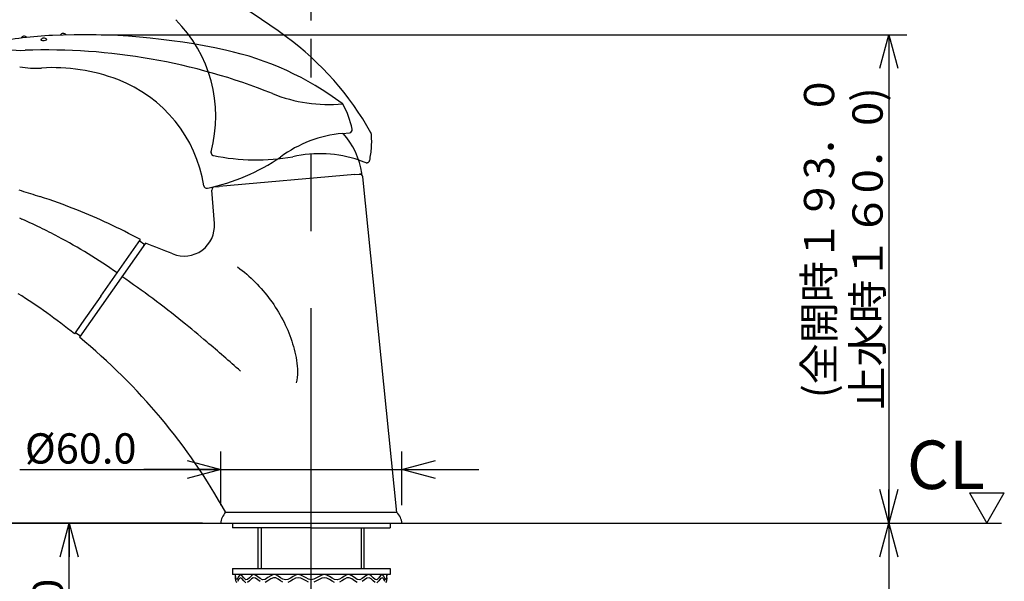
# Model space of a CAD drawing. Extents: x -210 to 210, y -148 to 148.
# Drawn here: x -13 to 68, y 0 to 46 of the extents above; entities that cross this region are included whole.
import ezdxf
from ezdxf.enums import TextEntityAlignment as Align

# ---------------------------------------------------------------- set-up
doc = ezdxf.new("R2010")
doc.units = 0
doc.linetypes.add('CENTER', pattern=[50.8, 31.75, -6.35, 6.35, -6.35])
doc.linetypes.add('DASHED', pattern=[19.05, 12.7, -6.35])
doc.layers.get('0').update_dxf_attribs({"linetype": 'CONTINUOUS'})
doc.layers.get('DEFPOINTS').update_dxf_attribs({"linetype": 'CONTINUOUS'})
doc.layers.add('LY_1', color=254, linetype='CONTINUOUS')
doc.styles.add('MX_DIMTXSTY_2', font='txt.shx', dxfattribs={"width": 1.2, "bigfont": 'extfont.shx'})
doc.styles.add('MX_DIMTXSTY_4', font='txt.shx', dxfattribs={"width": 1.35, "bigfont": 'extfont.shx'})
doc.styles.add('MX_DIMTXSTY_6', font='txt.shx', dxfattribs={"width": 1.05, "bigfont": 'extfont.shx'})
doc.styles.add('MX_DIMTXSTY_7', font='txt.shx', dxfattribs={"width": 0.9, "bigfont": 'extfont.shx'})
doc.styles.add('MX_DIMTXSTY_8', font='txt.shx', dxfattribs={"width": 1.3, "bigfont": 'extfont.shx'})
doc.styles.add('MX_NOTE_STANDARD', font='txt.shx', dxfattribs={"bigfont": 'extfont.shx'})
doc.dimstyles.new('MX_DIMSTYLE_1_4', dxfattribs={"dimtxt": 2.5, "dimasz": 2.5, "dimexe": 1.5, "dimexo": 1.5, "dimgap": 0.5, "dimtad": 1, "dimlfac": 4, "dimblk1": 'OPEN30', "dimblk2": 'OPEN30', "dimsah": 1, "dimcen": 2.5, "dimazin": 3, "dimtfac": 1, "dimtmove": 0, "dimatfit": 3})

# ---------------------------------------------------------------- blocks, each defined once
blk = doc.blocks.new('_OPEN30')
at = {"color": 0, "linetype": 'BYBLOCK'}
for p, q in [((-1, 0.267949), (0, 0)), ((0, 0), (-1, -0.267949)), ((0, 0), (-1, 0))]:
    blk.add_line(p, q, dxfattribs=at)
blk = doc.blocks.new('*D10')
at = {"color": 143, "linetype": 'CONTINUOUS'}
for p, q in [((-32.190508, 36.008371), (-32.190508, 75.789457)), ((10.974312, 45.815596), (10.974312, 75.789457)), ((-32.190508, 74.289457), (10.974312, 74.289457))]:
    blk.add_line(p, q, dxfattribs=at)
at = {"layer": 'DEFPOINTS', "color": 0, "linetype": 'CONTINUOUS'}
for p in [(10.974312, 74.289457), (10.974312, 44.315596), (-32.190508, 34.508371)]:
    blk.add_point(p, dxfattribs=at)
at = {"color": 143, "linetype": 'CONTINUOUS', "xscale": 2.77, "yscale": 2.77, "zscale": 2.77, "rotation": 180}
blk.add_blockref('_OPEN30', (-32.190508, 74.289457), dxfattribs=at)
at = {"color": 143, "linetype": 'CONTINUOUS', "xscale": 2.77, "yscale": 2.77, "zscale": 2.77}
blk.add_blockref('_OPEN30', (10.974312, 74.289457), dxfattribs=at)
at = {"color": 143, "linetype": 'CONTINUOUS', "style": 'MX_DIMTXSTY_4', "width": 1.003584}
blk.add_text('(175.0)', height=2.5, dxfattribs=at).set_placement((-17.936353, 76.039457), align=Align.MIDDLE_LEFT)
blk = doc.blocks.new('*D13')
at = {"color": 143, "linetype": 'CONTINUOUS'}
for p, q in [((1.999313, 4.315596), (-51.911156, 4.315596)), ((-50.411156, -79.19974), (-50.411156, 4.315596)), ((13.194923, -79.19974), (-51.911156, -79.19974))]:
    blk.add_line(p, q, dxfattribs=at)
at = {"layer": 'DEFPOINTS', "color": 0, "linetype": 'CONTINUOUS'}
for p in [(-50.411156, 4.315596), (3.499313, 4.315596), (14.694923, -79.19974)]:
    blk.add_point(p, dxfattribs=at)
at = {"color": 143, "linetype": 'CONTINUOUS', "xscale": 2.77, "yscale": 2.77, "zscale": 2.77}
for p, rotation in [((-50.411156, 4.315596), 90), ((-50.411156, -79.19974), 270)]:
    blk.add_blockref('_OPEN30', p, dxfattribs=dict(at, rotation=rotation))
at = {"color": 143, "linetype": 'CONTINUOUS', "style": 'MX_DIMTXSTY_6', "width": 1.001155}
blk.add_text('(取付面より\u3000600.0)', height=2.5, rotation=90, dxfattribs=at).set_placement((-52.161156, -52.273769), align=Align.MIDDLE_LEFT)
blk = doc.blocks.new('*D14')
at = {"color": 143, "linetype": 'CONTINUOUS'}
for p, q in [((19.949314, 4.315596), (60.147369, 4.315596)), ((58.647369, 4.315596), (58.647369, -73.057675)), ((15.891845, -73.057675), (60.147369, -73.057675))]:
    blk.add_line(p, q, dxfattribs=at)
at = {"layer": 'DEFPOINTS', "color": 0, "linetype": 'CONTINUOUS'}
for p in [(18.449314, 4.315596), (14.391845, -73.057675), (58.647369, -73.057675)]:
    blk.add_point(p, dxfattribs=at)
at = {"color": 143, "linetype": 'CONTINUOUS', "xscale": 2.77, "yscale": 2.77, "zscale": 2.77}
for p, rotation in [((58.647369, 4.315596), 90), ((58.647369, -73.057675), 270)]:
    blk.add_blockref('_OPEN30', p, dxfattribs=dict(at, rotation=rotation))
at = {"color": 143, "linetype": 'CONTINUOUS', "style": 'MX_NOTE_STANDARD', "width": 0.971429}
blk.add_text('(取付面より\u3000425.0\u3000直管時)', height=2.5, rotation=90, dxfattribs=at).set_placement((56.897369, -54.338555), align=Align.MIDDLE_LEFT)
blk = doc.blocks.new('*D15')
at = {"color": 143, "linetype": 'CONTINUOUS'}
for p, q in [((-6.373085, 44.649408), (60.147369, 44.649408)), ((58.647369, 44.649408), (58.647369, 4.315596)), ((19.949314, 4.315596), (60.147369, 4.315596))]:
    blk.add_line(p, q, dxfattribs=at)
at = {"layer": 'DEFPOINTS', "color": 0, "linetype": 'CONTINUOUS'}
for p in [(-7.873085, 44.649408), (18.449314, 4.315596), (58.647369, 4.315596)]:
    blk.add_point(p, dxfattribs=at)
at = {"color": 143, "linetype": 'CONTINUOUS', "xscale": 2.77, "yscale": 2.77, "zscale": 2.77}
for p, rotation in [((58.647369, 44.649408), 90), ((58.647369, 4.315596), 270)]:
    blk.add_blockref('_OPEN30', p, dxfattribs=dict(at, rotation=rotation))
at = {"color": 143, "linetype": 'CONTINUOUS', "style": 'MX_DIMTXSTY_7'}
for s, width, p in [('(全開時１９3．０', 0.993377, (52.897369, 14.639786)), ('止水時１６0．0)', 1.048951, (56.897369, 13.669564))]:
    blk.add_text(s, height=2.5, rotation=90, dxfattribs=dict(at, width=width)).set_placement(p, align=Align.MIDDLE_LEFT)
blk = doc.blocks.new('*D16')
at = {"color": 143, "linetype": 'CONTINUOUS'}
for p, q in [((-24.157225, 23.297526), (-51.911156, 23.297526)), ((-50.411156, 4.315596), (-50.411156, 23.297526)), ((1.999313, 4.315596), (-51.911156, 4.315596))]:
    blk.add_line(p, q, dxfattribs=at)
at = {"layer": 'DEFPOINTS', "color": 0, "linetype": 'CONTINUOUS'}
for p in [(-50.411156, 23.297526), (-22.657225, 23.297526), (3.499313, 4.315596)]:
    blk.add_point(p, dxfattribs=at)
at = {"color": 143, "linetype": 'CONTINUOUS', "xscale": 2.77, "yscale": 2.77, "zscale": 2.77}
for p, rotation in [((-50.411156, 23.297526), 90), ((-50.411156, 4.315596), 270)]:
    blk.add_blockref('_OPEN30', p, dxfattribs=dict(at, rotation=rotation))
at = {"color": 143, "linetype": 'CONTINUOUS', "style": 'MX_DIMTXSTY_4', "width": 0.987654}
blk.add_text('(72.0)', height=2.5, rotation=90, dxfattribs=at).set_placement((-52.161156, 7.705737), align=Align.MIDDLE_LEFT)
blk = doc.blocks.new('*D17')
at = {"color": 143, "linetype": 'CONTINUOUS'}
for p, q in [((-22.833607, 24.834288), (-22.833607, 68.17253)), ((10.974312, 45.815596), (10.974312, 68.17253)), ((-22.833607, 66.67253), (10.974312, 66.67253))]:
    blk.add_line(p, q, dxfattribs=at)
at = {"layer": 'DEFPOINTS', "color": 0, "linetype": 'CONTINUOUS'}
for p in [(10.974312, 66.67253), (10.974312, 44.315596), (-22.833607, 23.334288)]:
    blk.add_point(p, dxfattribs=at)
at = {"color": 143, "linetype": 'CONTINUOUS', "xscale": 2.77, "yscale": 2.77, "zscale": 2.77, "rotation": 180}
blk.add_blockref('_OPEN30', (-22.833607, 66.67253), dxfattribs=at)
at = {"color": 143, "linetype": 'CONTINUOUS', "xscale": 2.77, "yscale": 2.77, "zscale": 2.77}
blk.add_blockref('_OPEN30', (10.974312, 66.67253), dxfattribs=at)
at = {"color": 143, "linetype": 'CONTINUOUS', "style": 'MX_DIMTXSTY_8', "width": 1.009615}
blk.add_text('(135.5)', height=2.5, dxfattribs=at).set_placement((-13.249359, 68.42253), align=Align.MIDDLE_LEFT)
blk = doc.blocks.new('*D18')
at = {"color": 143, "linetype": 'CONTINUOUS'}
for p, q in [((3.499312, 5.815596), (3.499312, 10.238386)), ((18.449312, 5.815596), (18.449312, 10.238386)), ((-13.084738, 8.738386), (3.499312, 8.738386)), ((3.499312, 8.738386), (-2.850688, 8.738386)), ((3.499312, 8.738386), (18.449312, 8.738386)), ((18.449312, 8.738386), (24.799312, 8.738386))]:
    blk.add_line(p, q, dxfattribs=at)
at = {"layer": 'DEFPOINTS', "color": 0, "linetype": 'CONTINUOUS'}
for p in [(18.449312, 8.738386), (3.499312, 4.315596), (18.449312, 4.315596)]:
    blk.add_point(p, dxfattribs=at)
at = {"color": 143, "linetype": 'CONTINUOUS', "xscale": 2.77, "yscale": 2.77, "zscale": 2.77}
blk.add_blockref('_OPEN30', (3.499312, 8.738386), dxfattribs=at)
at = {"color": 143, "linetype": 'CONTINUOUS', "xscale": 2.77, "yscale": 2.77, "zscale": 2.77, "rotation": 180}
blk.add_blockref('_OPEN30', (18.449312, 8.738386), dxfattribs=at)
at = {"color": 143, "linetype": 'CONTINUOUS', "style": 'MX_DIMTXSTY_2', "width": 1.005747}
blk.add_text('%%c60.0', height=2.5, dxfattribs=at).set_placement((-12.665677, 10.488386), align=Align.MIDDLE_LEFT)
blk = doc.blocks.new('*D25')
at = {"color": 143, "linetype": 'CONTINUOUS'}
for p, q in [((1.749312, 4.315596), (-10.525688, 4.315596)), ((-9.025688, -9.684404), (-9.025688, 4.315596)), ((5.349312, -9.684404), (-10.525688, -9.684404))]:
    blk.add_line(p, q, dxfattribs=at)
at = {"layer": 'DEFPOINTS', "color": 0, "linetype": 'CONTINUOUS'}
for p in [(-9.025688, 4.315596), (3.249312, 4.315596), (6.849312, -9.684404)]:
    blk.add_point(p, dxfattribs=at)
at = {"color": 143, "linetype": 'CONTINUOUS', "xscale": 2.77, "yscale": 2.77, "zscale": 2.77}
for p, rotation in [((-9.025688, 4.315596), 90), ((-9.025688, -9.684404), 270)]:
    blk.add_blockref('_OPEN30', p, dxfattribs=dict(at, rotation=rotation))
at = {"color": 143, "linetype": 'CONTINUOUS', "style": 'MX_DIMTXSTY_2', "width": 1.052632}
blk.add_text('56.0', height=2.5, rotation=90, dxfattribs=at).set_placement((-10.775688, -7.245807), align=Align.MIDDLE_LEFT)
blk = doc.blocks.new('$ARROW-1')
at = {"color": 0, "linetype": 'CONTINUOUS'}
for p, q in [((-1.443376, 2.5), (1.443376, 2.5)), ((-1.443376, 2.5), (0, 0)), ((0, 0), (1.443376, 2.5))]:
    blk.add_line(p, q, dxfattribs=at)
blk.add_point((0, 0), dxfattribs=at)

msp = doc.modelspace()

# ---------------------------------------------------------------- linework, layer by layer
at = {"layer": 'LY_1', "color": 110, "linetype": 'CENTER'}
msp.add_line((10.974312, -9.684404), (10.974312, 44.315596), dxfattribs=at)
at = {"layer": 'LY_1', "color": 3, "linetype": 'CONTINUOUS'}
for p, q in [((13.550752, 36.500623), (14.128564, 36.551175)), ((14.582976, 33.102993), (3.375785, 32.122491)), ((14.582976, 33.102993), (15.103373, 33.148522)), ((18.039445, 5.190596), (15.230457, 32.912128)), ((2.975153, 29.055201), (2.771284, 31.822092)), ((2.870738, 32.078305), (3.375781, 32.122491)), ((-5.058084, 24.987833), (-3.134183, 27.735448)), ((-2.724669, 27.448572), (-8.173522, 19.666803)), ((-3.144444, 27.590036), (-2.857741, 27.389284)), ((-6.397827, 23.074482), (-5.058084, 24.987833)), ((-6.397827, 23.074482), (-7.996119, 20.791884)), ((-7.996119, 20.791884), (-8.583159, 19.953504)), ((-8.163323, 19.812128), (-8.450026, 20.012879)), ((18.039445, 5.190596), (3.909179, 5.190596)), ((-61.371028, 4.315596), (67.945241, 4.315596)), ((4.474312, 4.315596), (4.474312, 3.940596)), ((17.474312, 4.315596), (17.474312, 3.937596)), ((10.974312, 3.940596), (4.474312, 3.940596)), ((6.599312, 0.565596), (6.599312, 3.940596)), ((10.974312, 3.937596), (17.474312, 3.937596)), ((15.349312, 0.565596), (15.349312, 3.937596)), ((4.474312, 0.565596), (4.474312, 0.065596)), ((4.474312, 0.565596), (17.474312, 0.565596)), ((17.474312, 0.065596), (4.474312, 0.065596)), ((4.724312, -0.184404), (4.724312, 0.065596)), ((17.224312, -0.184404), (17.224312, 0.065596)), ((17.474312, 0.565596), (17.474312, 0.065596))]:
    msp.add_line(p, q, dxfattribs=at)
at = {"layer": 'LY_1', "color": 20, "linetype": 'DASHED'}
msp.add_line((14.922743, 34.282333), (15.471162, 34.093497), dxfattribs=at)
at = {"layer": 'LY_1', "color": 110, "linetype": 'CONTINUOUS'}
for p, q in [((6.849312, 3.940596), (6.849312, 0.565596)), ((15.099312, 3.937596), (15.099312, 0.565596))]:
    msp.add_line(p, q, dxfattribs=at)
at = {"layer": 'LY_1', "color": 3, "linetype": 'CONTINUOUS'}
for points in [[(-11.354008, 44.242398), (-11.358286, 44.226652), (-11.338525, 44.207105), (-11.311287, 44.196287)], [(-11.311287, 44.196287), (-11.213393, 44.179725), (-11.087785, 44.178937), (-10.966983, 44.19458), (-10.880007, 44.222414), (-10.848016, 44.255055), (-10.854386, 44.268781)], [(-13.156382, 31.838286), (-12.964403, 31.777872), (-12.772795, 31.717338), (-12.581253, 31.656592), (-12.389779, 31.595636), (-12.198369, 31.534475), (-12.007459, 31.47325), (-11.816615, 31.411823), (-11.625835, 31.350193), (-11.435122, 31.288358)], [(-13.125358, 29.524242), (-12.918623, 29.43311)], [(-9.923134, 27.972266), (-10.106591, 28.069504), (-10.290479, 28.165925), (-10.474794, 28.261529), (-10.659405, 28.356248), (-10.844436, 28.450144), (-11.029883, 28.543215), (-11.21565, 28.635409), (-11.401827, 28.726771), (-11.588412, 28.817298), (-11.808757, 28.922877), (-12.029658, 29.027288), (-12.251111, 29.130525), (-12.473079, 29.232569), (-12.695586, 29.333431), (-12.918623, 29.43311)], [(4.895468, 25.474718), (5.086173, 25.330401), (5.274329, 25.182338), (5.459846, 25.030616), (5.642632, 24.875324), (5.822599, 24.716548), (5.999655, 24.554376), (6.17371, 24.388895), (6.344674, 24.220193), (6.512457, 24.048358), (6.676968, 23.873477), (6.838117, 23.695636), (6.995814, 23.514925), (7.149968, 23.331429), (7.300489, 23.145238), (7.447288, 22.956437), (7.592002, 22.762839), (7.733178, 22.566332), (7.870728, 22.367021), (8.004568, 22.165012), (8.134611, 21.96041), (8.260772, 21.753321), (8.382965, 21.543849), (8.501105, 21.3321), (8.615105, 21.118179), (8.72488, 20.902192), (8.830345, 20.684244), (8.931413, 20.46444), (9.028, 20.242885), (9.118137, 20.02458), (9.204125, 19.804234), (9.285728, 19.581976), (9.362709, 19.357932), (9.43483, 19.132228), (9.501856, 18.904993), (9.563549, 18.676353), (9.619673, 18.446434), (9.66999, 18.215365), (9.714263, 17.983273), (9.752256, 17.750283), (9.783835, 17.519526), (9.809101, 17.286659), (9.826386, 17.052571), (9.834022, 16.818148), (9.83034, 16.584277), (9.813672, 16.351846), (9.78235, 16.121742), (9.734706, 15.894852)], [(17.224312, 0.065596), (17.196448, -0.200483), (17.12936, -0.359404), (17.051521, -0.261951), (16.955853, -0.068342), (16.847391, 0.065596), (16.702837, -0.001596), (16.548665, -0.205955), (16.386971, -0.359404), (16.235824, -0.334812), (16.080871, -0.199338), (15.922748, -0.037648), (15.76209, 0.065596), (15.572584, 0.036205), (15.380816, -0.101518), (15.187095, -0.261934), (14.991735, -0.359404), (14.770641, -0.321879), (14.548071, -0.181846), (14.324228, -0.024342), (14.099312, 0.065596), (13.902906, 0.03922), (13.705903, -0.059565), (13.508366, -0.187663), (13.310357, -0.301975), (13.111938, -0.359404), (12.902072, -0.326245), (12.691863, -0.224404), (12.481354, -0.096642), (12.270589, 0.014279), (12.059613, 0.065596), (11.842765, 0.02617), (11.625775, -0.078634), (11.40868, -0.206224), (11.191513, -0.31401), (10.974312, -0.359404), (10.75711, -0.31401), (10.539944, -0.206224), (10.322849, -0.078634), (10.105859, 0.02617), (9.889011, 0.065596), (9.678035, 0.014279), (9.46727, -0.096642), (9.256761, -0.224404), (9.046552, -0.326245), (8.836686, -0.359404), (8.638267, -0.301975), (8.440257, -0.187663), (8.24272, -0.059565), (8.045718, 0.03922), (7.849312, 0.065596), (7.624396, -0.024342), (7.400553, -0.181846), (7.177983, -0.321879), (6.956889, -0.359404), (6.761529, -0.261934), (6.567808, -0.101518), (6.376039, 0.036205), (6.186534, 0.065596), (6.025876, -0.037648), (5.867753, -0.199338), (5.7128, -0.334812), (5.561653, -0.359404), (5.399959, -0.205955), (5.245787, -0.001596), (5.101233, 0.065596), (4.992771, -0.068342), (4.897103, -0.261951), (4.819264, -0.359404), (4.752176, -0.200483), (4.724312, 0.065596)], [(4.819264, -0.609404), (4.752176, -0.450483), (4.724312, -0.184404)], [(5.561653, -0.609404), (5.399959, -0.455955), (5.245787, -0.251596), (5.101233, -0.184404), (4.992771, -0.318342), (4.897103, -0.511951)], [(6.761529, -0.511934), (6.567808, -0.351518), (6.376039, -0.213795), (6.186534, -0.184404), (6.025876, -0.287648), (5.867753, -0.449338), (5.7128, -0.584812)], [(8.638267, -0.551975), (8.440257, -0.437663), (8.24272, -0.309565), (8.045718, -0.21078), (7.849312, -0.184404), (7.624396, -0.274342), (7.400553, -0.431846), (7.177983, -0.571879)], [(10.75711, -0.56401), (10.539944, -0.456224), (10.322849, -0.328634), (10.105859, -0.22383), (9.889011, -0.184404), (9.678035, -0.235721), (9.46727, -0.346642), (9.256761, -0.474404), (9.046552, -0.576245)], [(12.902072, -0.576245), (12.691863, -0.474404), (12.481354, -0.346642), (12.270589, -0.235721), (12.059613, -0.184404), (11.842765, -0.22383), (11.625775, -0.328634), (11.40868, -0.456224), (11.191513, -0.56401)], [(14.770641, -0.571879), (14.548071, -0.431846), (14.324228, -0.274342), (14.099312, -0.184404), (13.902906, -0.21078), (13.705903, -0.309565), (13.508366, -0.437663), (13.310357, -0.551975)], [(16.235824, -0.584812), (16.080871, -0.449338), (15.922748, -0.287648), (15.76209, -0.184404), (15.572584, -0.213795), (15.380816, -0.351518), (15.187095, -0.511934)], [(17.051521, -0.511951), (16.955853, -0.318342), (16.847391, -0.184404), (16.702837, -0.251596), (16.548665, -0.455955), (16.386971, -0.609404)], [(17.224312, -0.184404), (17.196448, -0.450483), (17.12936, -0.609404)]]:
    msp.add_lwpolyline(points, dxfattribs=at)
at = {"layer": 'LY_1', "color": 20, "linetype": 'DASHED'}
for centre, radius, start, end in [((-23.705013, 0.195478), 55, 53.642891, 67.447637), ((-8.157434, 37.918869), 11.25, 344.894008, 45.131526), ((-5.920527, 24.355612), 25, 29.211376, 53.642891), ((8.46105, 35.837548), 7.5, 347.997479, 4.560446), ((15.638255, 36.410026), 0.3, 4.560446, 29.211376), ((2.945188, 34.921906), 0.25, 164.894008, 258.342092), ((6.430859, 51.816065), 17.5, 258.342092, 279.946349), ((11.667062, 24.827147), 10, 71, 102.788331), ((15.552554, 34.329876), 0.25, 251, 347.997479)]:
    msp.add_arc(centre, radius, start, end, dxfattribs=at)
at = {"layer": 'LY_1', "color": 3, "linetype": 'CONTINUOUS'}
for centre, radius, start, end in [((-9.507277, 44.436798), 0.312934, 38.558318, 144.858689), ((-8.904745, 12.125744), 32.5, 92.628019, 101.349427), ((-12.733305, 44.211591), 0.311452, 43.378296, 150.2307), ((-11.092598, 44.035957), 0.333095, 44.429971, 141.605223), ((-7.873086, -10.350592), 55, 77.642891, 92.628019), ((-12.920001, 50.858652), 7.5, 249.765561, 272.031587), ((-10.8816, -6.605205), 50, 68.099853, 92.031587), ((-1.452962, 18.95439), 25, 53.211376, 77.642891), ((-11.76332, 49.386713), 7.5, 259.749252, 273.603934), ((-10.348992, 26.931209), 15, 69.131526, 93.603934), ((-9.013152, 30.435211), 11.25, 8.894008, 69.131526), ((12.430285, 51.384501), 12.5, 248.099853, 275.195368), ((13.338993, 38.735392), 0.3, 28.560446, 53.211376), ((7.015138, 35.293176), 7.5, 11.997479, 28.560446), ((14.106775, 36.800224), 0.25, 275, 11.997479), ((14.422309, 26.538676), 10, 95, 126.788331), ((8.96183, 32.318011), 6.25, 8.162858, 42.062024), ((-1.338582, 49.064524), 17.5, 282.342092, 303.946349), ((14.981731, 32.886925), 0.25, 5.78596, 95), ((15.099015, 33.198332), 0.05, 275, 8.162858), ((2.348572, 32.213192), 0.25, 188.894008, 282.342092), ((3.020608, 31.840462), 0.25, 95, 184.21404), ((-26.878563, -16.266875), 50, 68.279945, 72.008927), ((-26.878563, -16.266875), 50, 65.027146, 68.279945), ((-26.878563, -16.266875), 50, 61.647968, 65.027146), ((0.481912, 28.871495), 2.5, 248.040504, 4.21404), ((-32.09053, -13.621311), 47.131933, 55.00196, 61.94451), ((-3.187462, 27.528599), 0.075, 55, 145), ((-2.900759, 27.327848), 0.075, 325, 55), ((-59.784496, -120.597229), 158.661221, 68.040504, 68.922335), ((-46.903207, -37.296127), 75, 50.945495, 55.723546), ((-39.933263, -18.997376), 50, 51.170715, 57.702867), ((-78.406177, -76.123474), 125, 49.752443, 50.945495), ((-8.407008, 20.074316), 0.075, 145, 235), ((-39.829603, -19.035814), 50, 28.981566, 50.719193), ((-8.120304, 19.873564), 0.075, 235, 325), ((-78.406177, -76.123474), 125, 48.067184, 49.752443), ((4.748249, 4.264064), 1.25, 132.164081, 177.63728), ((17.200375, 4.264064), 1.25, 2.36272, 47.835919)]:
    msp.add_arc(centre, radius, start, end, dxfattribs=at)

# ---------------------------------------------------------------- block references
at = {"layer": 'LY_1', "color": 143, "linetype": 'BYBLOCK'}
msp.add_blockref('$ARROW-1', (66.74541, 4.315596), dxfattribs=at)

# ---------------------------------------------------------------- texts
at = {"layer": 'LY_1', "color": 143, "linetype": 'CONTINUOUS', "style": 'MX_NOTE_STANDARD'}
msp.add_text('CL', height=4, dxfattribs=at).set_placement((60.141613, 7.136013))

# ---------------------------------------------------------------- dimensions: what is measured, and where the dimension line sits
at = {"layer": 'LY_1', "color": 143, "linetype": 'CONTINUOUS'}
for base, p1, p2, text, picture, middle in [((10.974312, 74.289457), (-32.190508, 34.508371), (10.974312, 44.315596), '(175.0)', '*D10', (-10.608097, 74.289457)), ((10.974312, 66.67253), (-22.833607, 23.334288), (10.974312, 44.315596), '(135.5)', '*D17', (-5.929647, 66.67253)), ((18.449312, 8.738386), (3.499312, 4.315596), (18.449312, 4.315596), '%%c60.0', '*D18', (-6.834738, 8.738386))]:
    dim = msp.add_linear_dim(base=base, p1=p1, p2=p2, text=text, dimstyle='MX_DIMSTYLE_1_4', override={"dimasz": 2.77, "dimdec": 1, "dimlfac": 0.25, "dimzin": 0}, dxfattribs=at)
    dim.commit()
    dim.dimension.update_dxf_attribs({"geometry": picture, "text_midpoint": middle, "dimtype": 128})
for base, p1, p2, text, picture, middle in [((58.647369, 4.315596), (-7.873085, 44.649408), (18.449314, 4.315596), '(全開時１９3．０止水時１６0．0)', '*D15', (58.647369, 24.482501)), ((-50.411156, 23.297526), (3.499313, 4.315596), (-22.657225, 23.297526), '(72.0)', '*D16', (-50.411156, 13.80656)), ((-50.411156, 4.315596), (14.694923, -79.19974), (3.499313, 4.315596), '(取付面より\u3000600.0)', '*D13', (-50.411156, -37.442072)), ((58.647369, -73.057675), (18.449314, 4.315596), (14.391845, -73.057675), '(取付面より\u3000425.0\u3000直管時)', '*D14', (58.647369, -34.464746))]:
    dim = msp.add_linear_dim(base=base, p1=p1, p2=p2, angle=90, text=text, dimstyle='MX_DIMSTYLE_1_4', override={"dimasz": 2.77, "dimdec": 1, "dimlfac": 0.25, "dimzin": 0}, dxfattribs=at)
    dim.commit()
    dim.dimension.update_dxf_attribs({"geometry": picture, "text_midpoint": middle, "dimtype": 128})
dim = msp.add_linear_dim(base=(-9.025688, 4.315596), p1=(6.849312, -9.684404), p2=(3.249312, 4.315596), angle=90, dimstyle='MX_DIMSTYLE_1_4', override={"dimasz": 2.77, "dimdec": 1, "dimzin": 0}, dxfattribs=at)
dim.commit()
dim.dimension.update_dxf_attribs({"geometry": '*D25', "text_midpoint": (-9.025688, -2.684404), "dimtype": 128})

doc.saveas('drawing.dxf')
